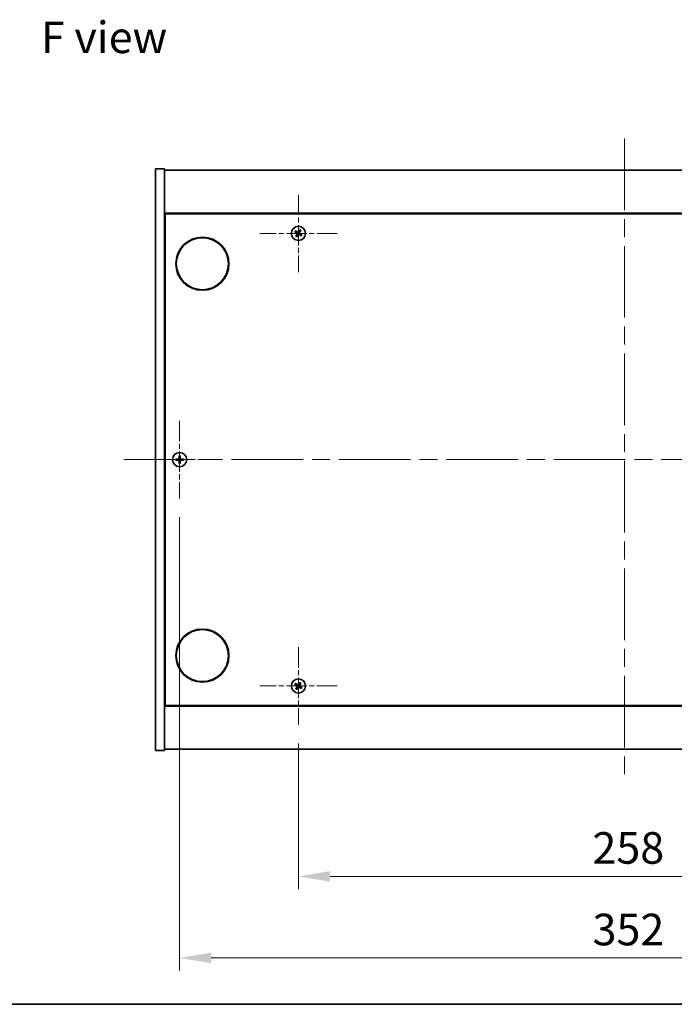
# Model space of a CAD drawing. Units: millimetres. Extents: x 0 to 10226, y 0 to 1405.
# Drawn here: x 2459 to 2718, y 0 to 389 of the extents above; entities that cross this region are included whole.
import ezdxf

# ---------------------------------------------------------------- set-up
doc = ezdxf.new("R2010")
doc.units = ezdxf.units.MM
doc.header["$LTSCALE"] = 5
doc.linetypes.add('CHAIN', pattern=[0.3543, 0.2362, -0.0295, 0.0591, -0.0295])
doc.layers.get('Defpoints').update_dxf_attribs({"lineweight": 25})
for name, color, linetype, lineweight in [('Border (ISO)', 7, 'Continuous', 35), ('Dimension (ISO)', 7, 'Continuous', 18), ('Dimension (ISO) @ 1', 7, 'Continuous', 18), ('Symbol (ISO)', 7, 'Continuous', 18), ('Visible (ISO)', 7, 'Continuous', 35)]:
    doc.layers.add(name, color=color, linetype=linetype, lineweight=lineweight)
doc.layers.add('Center Mark (ISO)', color=7, linetype='Continuous', lineweight=18, true_color=0x80ffff)
doc.layers.add('Centerline (ISO)', color=7, linetype='Continuous', lineweight=18, true_color=0x80ffff)
doc.styles.add('Note Text (TK)', font='txt')
doc.dimstyles.new('Default - Method 1b (TK)', dxfattribs={"dimscale": 5, "dimtxt": 2.5, "dimasz": 2.5, "dimexe": 1, "dimexo": 1.5, "dimgap": 1, "dimtad": 1, "dimtoh": 1, "dimrnd": 1e-08, "dimdsep": 46, "dimtxsty": 'Note Text (TK)', "dimcen": 0.09, "dimdle": 5, "dimclrd": 100, "dimclre": 100, "dimclrt": 7, "dimadec": 1, "dimazin": 1, "dimtfac": 1, "dimtmove": 0, "dimatfit": 3, "dimfxl": 0, "dimtolj": 1, "dimlwd": -1, "dimlwe": -1, "dimarcsym": 0})

# ---------------------------------------------------------------- blocks, each defined once
blk = doc.blocks.new('図面枠 tk図枠')
at = {"layer": 'Border (ISO)'}
blk.add_line((14.5, 8), (405.5, 8), dxfattribs=at)
blk = doc.blocks.new('*D121')
at = {"layer": 'Defpoints', "color": 0, "transparency": 16777216}
for p in [(2569.06, 110.63), (2827.06, 110.63), (2827.06, 50.6)]:
    blk.add_point(p, dxfattribs=at)
at = {"layer": 'Dimension (ISO)', "color": 100, "transparency": 16777216}
for p, q in [((2569.06, 103.13), (2569.06, 45.6)), ((2827.06, 103.13), (2827.06, 45.6)), ((2581.56, 50.6), (2814.56, 50.6))]:
    blk.add_line(p, q, dxfattribs=at)
for points in [[(2581.56, 52.68), (2581.56, 48.52), (2569.06, 50.6)], [(2814.56, 52.68), (2814.56, 48.52), (2827.06, 50.6)]]:
    blk.add_solid(points, dxfattribs=at)
at = {"layer": 'Dimension (ISO)', "color": 7, "transparency": 16777216, "insert": (2685.31, 61.85), "char_height": 12.5, "attachment_point": 4, "style": 'Note Text (TK)'}
blk.add_mtext('\\A1;258', dxfattribs=at)
blk = doc.blocks.new('*D125')
at = {"layer": 'Defpoints', "color": 0, "transparency": 16777216}
for p in [(2522.06, 200.13), (2874.06, 200.13), (2874.06, 18.33)]:
    blk.add_point(p, dxfattribs=at)
at = {"layer": 'Dimension (ISO)', "color": 100, "transparency": 16777216}
for p, q in [((2522.06, 192.63), (2522.06, 13.33)), ((2874.06, 192.63), (2874.06, 13.33)), ((2534.56, 18.33), (2861.56, 18.33))]:
    blk.add_line(p, q, dxfattribs=at)
for points in [[(2534.56, 20.41), (2534.56, 16.24), (2522.06, 18.33)], [(2861.56, 20.41), (2861.56, 16.24), (2874.06, 18.33)]]:
    blk.add_solid(points, dxfattribs=at)
at = {"layer": 'Dimension (ISO)', "color": 7, "transparency": 16777216, "insert": (2685.35, 29.58), "char_height": 12.5, "attachment_point": 4, "style": 'Note Text (TK)'}
blk.add_mtext('\\A1;352', dxfattribs=at)

msp = doc.modelspace()

# ---------------------------------------------------------------- linework, layer by layer
at = {"layer": 'Center Mark (ISO)', "linetype": 'CHAIN', "ltscale": 6.800489}
for p, q in [((2569.0623, 320.2255), (2569.0623, 289.6255)), ((2584.3623, 304.9255), (2553.7623, 304.9255)), ((2522.0623, 230.7255), (2522.0623, 200.1255)), ((2537.3623, 215.4255), (2506.7623, 215.4255)), ((2569.0623, 141.2255), (2569.0623, 110.6255)), ((2584.3623, 125.9255), (2553.7623, 125.9255))]:
    msp.add_line(p, q, dxfattribs=at)
at = {"layer": 'Centerline (ISO)', "linetype": 'CHAIN', "ltscale": 23.990969}
for p, q in [((2698.0623, 342.4255), (2698.0623, 88.4255)), ((2500.0623, 215.4255), (2896.0623, 215.4255))]:
    msp.add_line(p, q, dxfattribs=at)
at = {"layer": 'Visible (ISO)'}
for p, q in [((2512.5623, 330.4255), (2516.0623, 330.4255)), ((2512.5623, 100.4255), (2512.5623, 330.4255)), ((2516.0623, 100.4255), (2516.0623, 330.4255)), ((2516.0623, 329.9255), (2880.0623, 329.9255)), ((2880.0623, 312.9255), (2516.0623, 312.9255)), ((2516.3123, 118.1755), (2516.3123, 312.6755)), ((2516.3123, 312.6755), (2879.8123, 312.6755)), ((2516.3123, 299.9255), (2516.0623, 299.9255)), ((2516.0623, 299.4255), (2516.3123, 299.4255)), ((2516.0623, 131.4255), (2516.3123, 131.4255)), ((2516.0623, 130.9255), (2516.3123, 130.9255)), ((2516.0623, 117.9255), (2880.0623, 117.9255)), ((2879.8123, 118.1755), (2516.3123, 118.1755)), ((2512.5623, 100.4255), (2516.0623, 100.4255)), ((2880.0623, 100.9255), (2516.0623, 100.9255))]:
    msp.add_line(p, q, dxfattribs=at)
for centre, radius in [((2569.0623, 304.9255), 2.8), ((2531.0623, 292.9255), 10.5), ((2531.0623, 292.9255), 10.3), ((2522.0623, 215.4255), 2.8), ((2531.0623, 137.9255), 10.5), ((2531.0623, 137.9255), 10.3), ((2569.0623, 125.9255), 2.8)]:
    msp.add_circle(centre, radius, dxfattribs=at)
for centre, radius, start, end in [((2569.0623, 304.9255), 1.5, 138.85839, 156.084655), ((2569.0623, 304.9255), 1.5, 228.85839, 246.084655), ((2569.0623, 304.9255), 0.9327, 139.489951, 155.453093), ((2569.0623, 304.9255), 0.9327, 229.489951, 245.453093), ((2569.0623, 304.9255), 0.9327, 49.489951, 65.453093), ((2569.0623, 304.9255), 1.5, 48.85839, 66.084655), ((2569.0623, 304.9255), 0.9327, 319.489951, 335.453093), ((2569.0623, 304.9255), 1.5, 318.85839, 336.084655), ((2522.0623, 215.4255), 1.5, 171.386867, 188.613133), ((2522.0623, 215.4255), 0.9327, 172.018429, 187.981571), ((2522.0623, 215.4255), 1.5, 81.386867, 98.613133), ((2522.0623, 215.4255), 0.9327, 82.018429, 97.981571), ((2522.0623, 215.4255), 0.9327, 262.018429, 277.981571), ((2522.0623, 215.4255), 0.9327, 352.018429, 7.981571), ((2522.0623, 215.4255), 1.5, 351.386867, 8.613133), ((2522.0623, 215.4255), 1.5, 261.386867, 278.613133), ((2569.0623, 125.9255), 1.5, 138.85839, 156.084655), ((2569.0623, 125.9255), 1.5, 228.85839, 246.084655), ((2569.0623, 125.9255), 0.9327, 139.489951, 155.453093), ((2569.0623, 125.9255), 0.9327, 229.489951, 245.453093), ((2569.0623, 125.9255), 0.9327, 49.489951, 65.453093), ((2569.0623, 125.9255), 1.5, 48.85839, 66.084655), ((2569.0623, 125.9255), 0.9327, 319.489951, 335.453093), ((2569.0623, 125.9255), 1.5, 318.85839, 336.084655)]:
    msp.add_arc(centre, radius, start, end, dxfattribs=at)
for centre, major_axis, start_param, end_param in [((2569.2506, 305.2157), (5.7404, -3.7252), 4.49420419, 4.64604145), ((2568.8786, 304.6324), (-5.7985, 3.634), 4.77873652, 4.93057377), ((2569.3554, 304.7418), (-3.634, -5.7985), 4.77873652, 4.93057377), ((2568.7721, 305.1138), (3.7252, 5.7404), 4.49420419, 4.64604145), ((2569.3525, 304.7372), (-3.7252, -5.7404), 4.49420419, 4.64604145), ((2569.246, 305.2186), (5.7985, -3.634), 4.77873652, 4.93057377), ((2568.7692, 305.1092), (3.634, 5.7985), 4.77873652, 4.93057377), ((2568.874, 304.6353), (-5.7404, 3.7252), 4.49420419, 4.64604145), ((2522.065, 215.0796), (-6.843, -0.054), 4.77873652, 4.93057377), ((2522.065, 215.7714), (6.843, -0.054), 4.49420419, 4.64604145), ((2522.4082, 215.4228), (-0.054, -6.843), 4.49420419, 4.64604145), ((2522.4082, 215.4282), (0.054, -6.843), 4.77873652, 4.93057377), ((2521.7164, 215.4228), (-0.054, 6.843), 4.77873652, 4.93057377), ((2521.7164, 215.4282), (0.054, 6.843), 4.49420419, 4.64604145), ((2522.0596, 215.0796), (-6.843, 0.054), 4.49420419, 4.64604145), ((2522.0596, 215.7714), (6.843, 0.054), 4.77873652, 4.93057377), ((2569.2506, 126.2157), (5.7404, -3.7252), 4.49420419, 4.64604145), ((2568.8786, 125.6324), (-5.7985, 3.634), 4.77873652, 4.93057377), ((2569.3554, 125.7418), (-3.634, -5.7985), 4.77873652, 4.93057377), ((2568.7721, 126.1138), (3.7252, 5.7404), 4.49420419, 4.64604145), ((2569.3525, 125.7372), (-3.7252, -5.7404), 4.49420419, 4.64604145), ((2569.246, 126.2186), (5.7985, -3.634), 4.77873652, 4.93057377), ((2568.7692, 126.1092), (3.634, 5.7985), 4.77873652, 4.93057377), ((2568.874, 125.6353), (-5.7404, 3.7252), 4.49420419, 4.64604145)]:
    msp.add_ellipse(centre, major_axis=major_axis, ratio=0.08715574, start_param=start_param, end_param=end_param, dxfattribs=at)
for points, weights in [([(2567.6911, 305.5336), (2568.0132, 305.3977), (2568.2139, 305.313)], [1, 1.02813726389, 1]), ([(2568.3532, 305.5314), (2568.1918, 305.6776), (2567.9327, 305.9124)], [1, 1.02813726389, 1]), ([(2568.4564, 304.2164), (2568.3102, 304.055), (2568.0754, 303.7959)], [1, 1.02813726371, 1]), ([(2568.2139, 305.313), (2568.4841, 305.1549), (2568.619, 305.0759)], [1, 1.43832634333, 1.83355827399]), ([(2568.739, 305.264), (2568.6105, 305.353), (2568.3532, 305.5314)], [1.83355827401, 1.43832634334, 1]), ([(2568.4542, 303.5543), (2568.5901, 303.8764), (2568.6748, 304.0771)], [1, 1.02813726379, 1]), ([(2568.7238, 304.6022), (2568.6348, 304.4737), (2568.4564, 304.2164)], [1.83355827401, 1.43832634334, 1]), ([(2568.6748, 304.0771), (2568.8329, 304.3473), (2568.9119, 304.4822)], [1, 1.43832634333, 1.83355827399]), ([(2569.4498, 305.7739), (2569.2917, 305.5037), (2569.2126, 305.3688)], [1, 1.43832634333, 1.83355827399]), ([(2569.3856, 304.587), (2569.5141, 304.498), (2569.7714, 304.3197)], [1.83355827401, 1.43832634334, 1]), ([(2569.4008, 305.2488), (2569.4898, 305.3774), (2569.6681, 305.6346)], [1.83355827401, 1.43832634334, 1]), ([(2569.6704, 306.2967), (2569.5344, 305.9746), (2569.4498, 305.7739)], [1, 1.02813726819, 1]), ([(2569.9107, 304.538), (2569.6405, 304.6961), (2569.5056, 304.7752)], [1, 1.43832634333, 1.83355827399]), ([(2569.6681, 305.6346), (2569.8144, 305.796), (2570.0492, 306.0551)], [1, 1.0281372637, 1]), ([(2569.7714, 304.3197), (2569.9328, 304.1734), (2570.1919, 303.9386)], [1, 1.0281372639, 1]), ([(2570.4335, 304.3174), (2570.1114, 304.4534), (2569.9107, 304.538)], [1, 1.02813726384, 1]), ([(2521.1387, 215.555), (2520.9239, 215.5915), (2520.5792, 215.6502)], [1, 1.0281372639, 1]), ([(2520.5792, 215.2009), (2520.9239, 215.2595), (2521.1387, 215.296)], [1, 1.02813726384, 1]), ([(2521.6077, 215.5371), (2521.4515, 215.543), (2521.1387, 215.555)], [1.83355827401, 1.43832634334, 1]), ([(2521.1387, 215.296), (2521.4515, 215.308), (2521.6077, 215.3139)], [1, 1.43832634333, 1.83355827399]), ([(2521.8377, 216.9086), (2521.8963, 216.5639), (2521.9328, 216.3491)], [1, 1.02813726379, 1]), ([(2521.9328, 214.5019), (2521.8963, 214.2871), (2521.8377, 213.9424)], [1, 1.0281372637, 1]), ([(2521.9328, 216.3491), (2521.9448, 216.0364), (2521.9507, 215.8801)], [1, 1.43832634333, 1.83355827399]), ([(2521.9507, 214.9709), (2521.9448, 214.8147), (2521.9328, 214.5019)], [1.83355827401, 1.43832634334, 1]), ([(2522.1739, 215.8801), (2522.1798, 216.0364), (2522.1918, 216.3491)], [1.83355827401, 1.43832634334, 1]), ([(2522.1918, 214.5019), (2522.1798, 214.8147), (2522.1739, 214.9709)], [1, 1.43832634333, 1.83355827399]), ([(2522.1918, 216.3491), (2522.2283, 216.5639), (2522.2869, 216.9086)], [1, 1.02813726371, 1]), ([(2522.2869, 213.9424), (2522.2283, 214.2871), (2522.1918, 214.5019)], [1, 1.02813726819, 1]), ([(2522.9859, 215.555), (2522.6731, 215.543), (2522.5169, 215.5371)], [1, 1.43832634333, 1.83355827399]), ([(2522.5169, 215.3139), (2522.6731, 215.308), (2522.9859, 215.296)], [1.83355827401, 1.43832634334, 1]), ([(2523.5454, 215.6502), (2523.2007, 215.5915), (2522.9859, 215.555)], [1, 1.02813726389, 1]), ([(2522.9859, 215.296), (2523.2007, 215.2595), (2523.5454, 215.2009)], [1, 1.02813726389, 1]), ([(2567.6911, 126.5336), (2568.0132, 126.3977), (2568.2139, 126.313)], [1, 1.02813726389, 1]), ([(2568.3532, 126.5314), (2568.1918, 126.6776), (2567.9327, 126.9124)], [1, 1.02813726389, 1]), ([(2568.4564, 125.2164), (2568.3102, 125.055), (2568.0754, 124.7959)], [1, 1.02813726371, 1]), ([(2568.2139, 126.313), (2568.4841, 126.1549), (2568.619, 126.0759)], [1, 1.43832634333, 1.83355827399]), ([(2568.739, 126.264), (2568.6105, 126.353), (2568.3532, 126.5314)], [1.83355827401, 1.43832634334, 1]), ([(2568.4542, 124.5543), (2568.5901, 124.8764), (2568.6748, 125.0771)], [1, 1.02813726379, 1]), ([(2568.7238, 125.6022), (2568.6348, 125.4737), (2568.4564, 125.2164)], [1.83355827401, 1.43832634334, 1]), ([(2568.6748, 125.0771), (2568.8329, 125.3473), (2568.9119, 125.4822)], [1, 1.43832634333, 1.83355827399]), ([(2569.4498, 126.7739), (2569.2917, 126.5037), (2569.2126, 126.3688)], [1, 1.43832634333, 1.83355827399]), ([(2569.3856, 125.587), (2569.5141, 125.498), (2569.7714, 125.3197)], [1.83355827401, 1.43832634334, 1]), ([(2569.4008, 126.2488), (2569.4898, 126.3774), (2569.6681, 126.6346)], [1.83355827401, 1.43832634334, 1]), ([(2569.6704, 127.2967), (2569.5344, 126.9746), (2569.4498, 126.7739)], [1, 1.02813726819, 1]), ([(2569.9107, 125.538), (2569.6405, 125.6961), (2569.5056, 125.7752)], [1, 1.43832634333, 1.83355827399]), ([(2569.6681, 126.6346), (2569.8144, 126.796), (2570.0492, 127.0551)], [1, 1.0281372637, 1]), ([(2569.7714, 125.3197), (2569.9328, 125.1734), (2570.1919, 124.9386)], [1, 1.0281372639, 1]), ([(2570.4335, 125.3174), (2570.1114, 125.4534), (2569.9107, 125.538)], [1, 1.02813726384, 1])]:
    msp.add_rational_spline(points, weights, degree=2, dxfattribs=at)
for points, knots in [([(2568.5461, 304.9635), (2568.5682, 304.9489), (2568.589, 304.929), (2568.6208, 304.8824), (2568.6319, 304.8558), (2568.6429, 304.8039), (2568.6437, 304.775), (2568.6338, 304.7207), (2568.6237, 304.6951), (2568.6102, 304.6734)], [0, 0, 0, 0, 0.0079679566, 0.0079679566, 0.0159359132, 0.0159359132, 0.0239048984, 0.0239048984, 0.0315396272, 0.0315396272, 0.0315396272, 0.0315396272]), ([(2568.619, 305.0759), (2568.6518, 305.0566), (2568.6822, 305.0309), (2568.7215, 304.9848), (2568.7367, 304.9627), (2568.7613, 304.9142), (2568.7707, 304.8878), (2568.782, 304.8368), (2568.7846, 304.8088), (2568.7828, 304.7545), (2568.7783, 304.728), (2568.7621, 304.6696), (2568.7454, 304.6335), (2568.7238, 304.6022)], [0.1535075344, 0.1535075344, 0.1535075344, 0.1535075344, 0.1654059619, 0.1654059619, 0.1732444887, 0.1732444887, 0.1810830155, 0.1810830155, 0.1889215423, 0.1889215423, 0.1967600691, 0.1967600691, 0.2086584966, 0.2086584966, 0.2086584966, 0.2086584966]), ([(2569.2126, 305.3688), (2569.1934, 305.336), (2569.1677, 305.3056), (2569.1216, 305.2663), (2569.0995, 305.2511), (2569.051, 305.2265), (2569.0246, 305.2171), (2568.9735, 305.2058), (2568.9456, 305.2032), (2568.8913, 305.205), (2568.8648, 305.2095), (2568.8064, 305.2257), (2568.7703, 305.2424), (2568.739, 305.264)], [0.1535075344, 0.1535075344, 0.1535075344, 0.1535075344, 0.1654059619, 0.1654059619, 0.1732444887, 0.1732444887, 0.1810830155, 0.1810830155, 0.1889215423, 0.1889215423, 0.1967600691, 0.1967600691, 0.2086584966, 0.2086584966, 0.2086584966, 0.2086584966]), ([(2569.1002, 305.4417), (2569.0857, 305.4196), (2569.0658, 305.3988), (2569.0192, 305.367), (2568.9926, 305.3559), (2568.9406, 305.3449), (2568.9118, 305.3441), (2568.8575, 305.354), (2568.8319, 305.3641), (2568.8102, 305.3776)], [0, 0, 0, 0, 0.0079681043, 0.0079681043, 0.0159362086, 0.0159362086, 0.0239050461, 0.0239050461, 0.0315396273, 0.0315396273, 0.0315396273, 0.0315396273]), ([(2568.9119, 304.4822), (2568.9312, 304.515), (2568.9569, 304.5454), (2569.003, 304.5847), (2569.0251, 304.5999), (2569.0736, 304.6245), (2569.1, 304.6339), (2569.1511, 304.6452), (2569.179, 304.6478), (2569.2333, 304.646), (2569.2598, 304.6415), (2569.3182, 304.6253), (2569.3543, 304.6086), (2569.3856, 304.587)], [0.1535075344, 0.1535075344, 0.1535075344, 0.1535075344, 0.1654059619, 0.1654059619, 0.1732444887, 0.1732444887, 0.1810830155, 0.1810830155, 0.1889215423, 0.1889215423, 0.1967600691, 0.1967600691, 0.2086584966, 0.2086584966, 0.2086584966, 0.2086584966]), ([(2569.0243, 304.4093), (2569.0389, 304.4314), (2569.0588, 304.4522), (2569.1054, 304.484), (2569.132, 304.4951), (2569.184, 304.5062), (2569.2128, 304.5069), (2569.2671, 304.497), (2569.2927, 304.4869), (2569.3144, 304.4734)], [0, 0, 0, 0, 0.0079679566, 0.0079679566, 0.0159359132, 0.0159359132, 0.0239048984, 0.0239048984, 0.0315396272, 0.0315396272, 0.0315396272, 0.0315396272]), ([(2569.5056, 304.7752), (2569.4728, 304.7944), (2569.4424, 304.8201), (2569.4031, 304.8662), (2569.3879, 304.8883), (2569.3633, 304.9368), (2569.3539, 304.9632), (2569.3426, 305.0143), (2569.34, 305.0422), (2569.3418, 305.0965), (2569.3463, 305.123), (2569.3625, 305.1814), (2569.3792, 305.2175), (2569.4008, 305.2488)], [0.1535075344, 0.1535075344, 0.1535075344, 0.1535075344, 0.1654059619, 0.1654059619, 0.1732444887, 0.1732444887, 0.1810830155, 0.1810830155, 0.1889215423, 0.1889215423, 0.1967600691, 0.1967600691, 0.2086584966, 0.2086584966, 0.2086584966, 0.2086584966]), ([(2569.5785, 304.8876), (2569.5564, 304.9021), (2569.5356, 304.922), (2569.5038, 304.9686), (2569.4927, 304.9952), (2569.4816, 305.0472), (2569.4809, 305.076), (2569.4908, 305.1303), (2569.5009, 305.1559), (2569.5144, 305.1776)], [0, 0, 0, 0, 0.0079681043, 0.0079681043, 0.0159362086, 0.0159362086, 0.0239050461, 0.0239050461, 0.0315396273, 0.0315396273, 0.0315396273, 0.0315396273]), ([(2521.8167, 215.8812), (2521.8163, 215.8547), (2521.8107, 215.8264), (2521.7886, 215.7746), (2521.7721, 215.7509), (2521.7342, 215.7137), (2521.7103, 215.6975), (2521.6592, 215.6767), (2521.6322, 215.6714), (2521.6066, 215.6711)], [0, 0, 0, 0, 0.0079679566, 0.0079679566, 0.0159359132, 0.0159359132, 0.0239048984, 0.0239048984, 0.0315396272, 0.0315396272, 0.0315396272, 0.0315396272]), ([(2521.6066, 215.1799), (2521.6331, 215.1796), (2521.6614, 215.1739), (2521.7132, 215.1518), (2521.7369, 215.1353), (2521.7742, 215.0974), (2521.7903, 215.0736), (2521.8111, 215.0224), (2521.8164, 214.9954), (2521.8167, 214.9699)], [0, 0, 0, 0, 0.0079681043, 0.0079681043, 0.0159362086, 0.0159362086, 0.0239050461, 0.0239050461, 0.0315396273, 0.0315396273, 0.0315396273, 0.0315396273]), ([(2521.9507, 215.8801), (2521.9521, 215.8421), (2521.9468, 215.8027), (2521.929, 215.7447), (2521.9186, 215.72), (2521.8909, 215.6732), (2521.8737, 215.6511), (2521.8367, 215.6141), (2521.8146, 215.5969), (2521.7678, 215.5692), (2521.7431, 215.5588), (2521.6851, 215.541), (2521.6457, 215.5357), (2521.6077, 215.5371)], [0.1535075344, 0.1535075344, 0.1535075344, 0.1535075344, 0.1654059619, 0.1654059619, 0.1732444887, 0.1732444887, 0.1810830155, 0.1810830155, 0.1889215423, 0.1889215423, 0.1967600691, 0.1967600691, 0.2086584966, 0.2086584966, 0.2086584966, 0.2086584966]), ([(2521.6077, 215.3139), (2521.6457, 215.3153), (2521.6851, 215.31), (2521.7431, 215.2922), (2521.7678, 215.2818), (2521.8146, 215.2541), (2521.8367, 215.2369), (2521.8737, 215.1999), (2521.8909, 215.1778), (2521.9186, 215.131), (2521.929, 215.1063), (2521.9468, 215.0483), (2521.9521, 215.0089), (2521.9507, 214.9709)], [0.1535075344, 0.1535075344, 0.1535075344, 0.1535075344, 0.1654059619, 0.1654059619, 0.1732444887, 0.1732444887, 0.1810830155, 0.1810830155, 0.1889215423, 0.1889215423, 0.1967600691, 0.1967600691, 0.2086584966, 0.2086584966, 0.2086584966, 0.2086584966]), ([(2522.5169, 215.5371), (2522.4789, 215.5357), (2522.4395, 215.541), (2522.3815, 215.5588), (2522.3568, 215.5692), (2522.31, 215.5969), (2522.2879, 215.6141), (2522.2509, 215.6511), (2522.2337, 215.6732), (2522.206, 215.72), (2522.1956, 215.7447), (2522.1778, 215.8027), (2522.1725, 215.8421), (2522.1739, 215.8801)], [0.1535075344, 0.1535075344, 0.1535075344, 0.1535075344, 0.1654059619, 0.1654059619, 0.1732444887, 0.1732444887, 0.1810830155, 0.1810830155, 0.1889215423, 0.1889215423, 0.1967600691, 0.1967600691, 0.2086584966, 0.2086584966, 0.2086584966, 0.2086584966]), ([(2522.1739, 214.9709), (2522.1725, 215.0089), (2522.1778, 215.0483), (2522.1956, 215.1063), (2522.206, 215.131), (2522.2337, 215.1778), (2522.2509, 215.1999), (2522.2879, 215.2369), (2522.31, 215.2541), (2522.3568, 215.2818), (2522.3815, 215.2922), (2522.4395, 215.31), (2522.4789, 215.3153), (2522.5169, 215.3139)], [0.1535075344, 0.1535075344, 0.1535075344, 0.1535075344, 0.1654059619, 0.1654059619, 0.1732444887, 0.1732444887, 0.1810830155, 0.1810830155, 0.1889215423, 0.1889215423, 0.1967600691, 0.1967600691, 0.2086584966, 0.2086584966, 0.2086584966, 0.2086584966]), ([(2522.5179, 215.6711), (2522.4914, 215.6715), (2522.4632, 215.6771), (2522.4113, 215.6992), (2522.3877, 215.7157), (2522.3504, 215.7536), (2522.3343, 215.7775), (2522.3134, 215.8286), (2522.3082, 215.8556), (2522.3079, 215.8812)], [0, 0, 0, 0, 0.0079679566, 0.0079679566, 0.0159359132, 0.0159359132, 0.0239048984, 0.0239048984, 0.0315396272, 0.0315396272, 0.0315396272, 0.0315396272]), ([(2522.3079, 214.9699), (2522.3082, 214.9964), (2522.3139, 215.0246), (2522.336, 215.0765), (2522.3525, 215.1001), (2522.3904, 215.1374), (2522.4143, 215.1535), (2522.4654, 215.1744), (2522.4924, 215.1796), (2522.5179, 215.1799)], [0, 0, 0, 0, 0.0079681043, 0.0079681043, 0.0159362086, 0.0159362086, 0.0239050461, 0.0239050461, 0.0315396273, 0.0315396273, 0.0315396273, 0.0315396273]), ([(2568.5461, 125.9635), (2568.5682, 125.9489), (2568.589, 125.929), (2568.6208, 125.8824), (2568.6319, 125.8558), (2568.6429, 125.8039), (2568.6437, 125.775), (2568.6338, 125.7207), (2568.6237, 125.6951), (2568.6102, 125.6734)], [0, 0, 0, 0, 0.0079679566, 0.0079679566, 0.0159359132, 0.0159359132, 0.0239048984, 0.0239048984, 0.0315396272, 0.0315396272, 0.0315396272, 0.0315396272]), ([(2568.619, 126.0759), (2568.6518, 126.0566), (2568.6822, 126.0309), (2568.7215, 125.9848), (2568.7367, 125.9627), (2568.7613, 125.9142), (2568.7707, 125.8878), (2568.782, 125.8368), (2568.7846, 125.8088), (2568.7828, 125.7545), (2568.7783, 125.728), (2568.7621, 125.6696), (2568.7454, 125.6335), (2568.7238, 125.6022)], [0.1535075344, 0.1535075344, 0.1535075344, 0.1535075344, 0.1654059619, 0.1654059619, 0.1732444887, 0.1732444887, 0.1810830155, 0.1810830155, 0.1889215423, 0.1889215423, 0.1967600691, 0.1967600691, 0.2086584966, 0.2086584966, 0.2086584966, 0.2086584966]), ([(2569.2126, 126.3688), (2569.1934, 126.336), (2569.1677, 126.3056), (2569.1216, 126.2663), (2569.0995, 126.2511), (2569.051, 126.2265), (2569.0246, 126.2171), (2568.9735, 126.2058), (2568.9456, 126.2032), (2568.8913, 126.205), (2568.8648, 126.2095), (2568.8064, 126.2257), (2568.7703, 126.2424), (2568.739, 126.264)], [0.1535075344, 0.1535075344, 0.1535075344, 0.1535075344, 0.1654059619, 0.1654059619, 0.1732444887, 0.1732444887, 0.1810830155, 0.1810830155, 0.1889215423, 0.1889215423, 0.1967600691, 0.1967600691, 0.2086584966, 0.2086584966, 0.2086584966, 0.2086584966]), ([(2569.1002, 126.4417), (2569.0857, 126.4196), (2569.0658, 126.3988), (2569.0192, 126.367), (2568.9926, 126.3559), (2568.9406, 126.3449), (2568.9118, 126.3441), (2568.8575, 126.354), (2568.8319, 126.3641), (2568.8102, 126.3776)], [0, 0, 0, 0, 0.0079681043, 0.0079681043, 0.0159362086, 0.0159362086, 0.0239050461, 0.0239050461, 0.0315396273, 0.0315396273, 0.0315396273, 0.0315396273]), ([(2568.9119, 125.4822), (2568.9312, 125.515), (2568.9569, 125.5454), (2569.003, 125.5847), (2569.0251, 125.5999), (2569.0736, 125.6245), (2569.1, 125.6339), (2569.1511, 125.6452), (2569.179, 125.6478), (2569.2333, 125.646), (2569.2598, 125.6415), (2569.3182, 125.6253), (2569.3543, 125.6086), (2569.3856, 125.587)], [0.1535075344, 0.1535075344, 0.1535075344, 0.1535075344, 0.1654059619, 0.1654059619, 0.1732444887, 0.1732444887, 0.1810830155, 0.1810830155, 0.1889215423, 0.1889215423, 0.1967600691, 0.1967600691, 0.2086584966, 0.2086584966, 0.2086584966, 0.2086584966]), ([(2569.0243, 125.4093), (2569.0389, 125.4314), (2569.0588, 125.4522), (2569.1054, 125.484), (2569.132, 125.4951), (2569.184, 125.5062), (2569.2128, 125.5069), (2569.2671, 125.497), (2569.2927, 125.4869), (2569.3144, 125.4734)], [0, 0, 0, 0, 0.0079679566, 0.0079679566, 0.0159359132, 0.0159359132, 0.0239048984, 0.0239048984, 0.0315396272, 0.0315396272, 0.0315396272, 0.0315396272]), ([(2569.5056, 125.7752), (2569.4728, 125.7944), (2569.4424, 125.8201), (2569.4031, 125.8662), (2569.3879, 125.8883), (2569.3633, 125.9368), (2569.3539, 125.9632), (2569.3426, 126.0143), (2569.34, 126.0422), (2569.3418, 126.0965), (2569.3463, 126.123), (2569.3625, 126.1814), (2569.3792, 126.2175), (2569.4008, 126.2488)], [0.1535075344, 0.1535075344, 0.1535075344, 0.1535075344, 0.1654059619, 0.1654059619, 0.1732444887, 0.1732444887, 0.1810830155, 0.1810830155, 0.1889215423, 0.1889215423, 0.1967600691, 0.1967600691, 0.2086584966, 0.2086584966, 0.2086584966, 0.2086584966]), ([(2569.5785, 125.8876), (2569.5564, 125.9021), (2569.5356, 125.922), (2569.5038, 125.9686), (2569.4927, 125.9952), (2569.4816, 126.0472), (2569.4809, 126.076), (2569.4908, 126.1303), (2569.5009, 126.1559), (2569.5144, 126.1776)], [0, 0, 0, 0, 0.0079681043, 0.0079681043, 0.0159362086, 0.0159362086, 0.0239050461, 0.0239050461, 0.0315396273, 0.0315396273, 0.0315396273, 0.0315396273])]:
    msp.add_open_spline(points, degree=3, knots=knots, dxfattribs=at)

# ---------------------------------------------------------------- block references
at = {"xscale": 5, "yscale": 5, "zscale": 5}
msp.add_blockref('図面枠 tk図枠', (1892.5, -40), dxfattribs=at)

# ---------------------------------------------------------------- texts
at = {"layer": 'Symbol (ISO)', "color": 7, "insert": (2467.2209, 382.477), "char_height": 12.5, "width": 50.365496, "attachment_point": 4, "line_spacing_factor": 1.5, "style": 'Note Text (TK)'}
msp.add_mtext('{\\fＭＳ Ｐゴシック|b0|i0;F view}', dxfattribs=at)

# ---------------------------------------------------------------- dimensions: what is measured, and where the dimension line sits
at = {"layer": 'Dimension (ISO) @ 1', "color": 100, "true_color": 0x00ff3f}
for base, p1, p2, picture, middle in [((2874.0623, 18.3255), (2522.0623, 200.1255), (2874.0623, 200.1255), '*D125', (2698.0623, 18.3255)), ((2827.0623, 50.5999), (2569.0623, 110.6255), (2827.0623, 110.6255), '*D121', (2698.0623, 50.5999))]:
    dim = msp.add_linear_dim(base=base, p1=p1, p2=p2, angle=180, dimstyle='Default - Method 1b (TK)', override={"dimscale": 1, "dimtxt": 12.5, "dimasz": 12.5, "dimexe": 5, "dimexo": 7.5, "dimgap": 5, "dimtoh": 0, "dimdec": 2, "dimcen": 0.45, "dimtol": 0, "dimlim": 0, "dimtp": 0, "dimtm": 0, "dimtdec": 2, "dimtix": 0, "dimtofl": 0, "dimtmove": 0, "dimatfit": 1}, dxfattribs=at)
    dim.commit()
    dim.dimension.update_dxf_attribs({"geometry": picture, "text_midpoint": middle, "dimtype": 128})

doc.saveas('drawing.dxf')
